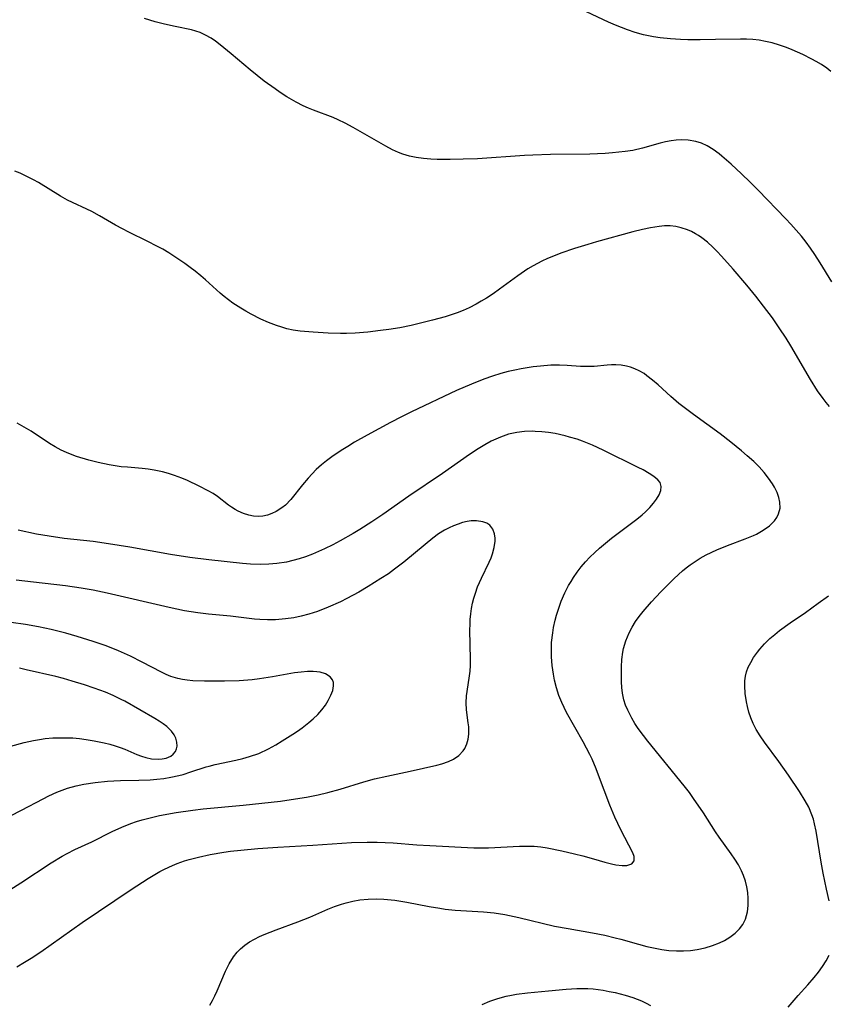
# Model space of a CAD drawing. Units: inches. Extents: x 2034717 to 2039787, y 189597 to 195027.
# Drawn here: x 2035435 to 2035524, y 191378 to 191486 of the extents above; entities that cross this region are included whole.
import ezdxf

# ---------------------------------------------------------------- set-up
doc = ezdxf.new("R2010")
doc.units = ezdxf.units.IN
doc.header["$MEASUREMENT"] = 0
doc.layers.add('c_18_T14S_R18E', color=119, linetype='Continuous')

msp = doc.modelspace()

# ---------------------------------------------------------------- linework, layer by layer
at = {"layer": 'c_18_T14S_R18E'}
for points, elevation in [([(2035523.96, 191480.05), (2035523.52, 191480.4), (2035522.94, 191480.8), (2035522.35, 191481.16), (2035521.89, 191481.41), (2035520.89, 191481.9), (2035519.74, 191482.41), (2035519.13, 191482.66), (2035518.36, 191482.93), (2035517.54, 191483.17), (2035516.83, 191483.34), (2035516.12, 191483.46), (2035515.43, 191483.54), (2035514.76, 191483.58), (2035514.09, 191483.59), (2035511.36, 191483.53), (2035509.7, 191483.51), (2035508.36, 191483.52), (2035507.55, 191483.55), (2035506.45, 191483.61), (2035505.32, 191483.72), (2035504.58, 191483.82), (2035503.52, 191484.04), (2035502.6, 191484.3), (2035501.75, 191484.59), (2035500.44, 191485.11), (2035499.67, 191485.44), (2035497.27, 191486.55)], 1052), ([(2035524.06, 191457.08), (2035522.81, 191459.14), (2035522.22, 191460.08), (2035521.76, 191460.75), (2035521.27, 191461.41), (2035520.75, 191462.07), (2035520.19, 191462.74), (2035519.61, 191463.38), (2035519.05, 191463.97), (2035516.04, 191467.09), (2035515.16, 191467.98), (2035514.22, 191468.88), (2035513.08, 191469.94), (2035512.07, 191470.81), (2035511.77, 191471.05), (2035511.13, 191471.52), (2035510.47, 191471.92), (2035509.85, 191472.21), (2035509.21, 191472.42), (2035508.37, 191472.55), (2035507.61, 191472.57), (2035507.07, 191472.54), (2035506.52, 191472.47), (2035505.92, 191472.36), (2035505.32, 191472.21), (2035503.38, 191471.67), (2035502.33, 191471.44), (2035501.5, 191471.3), (2035500.11, 191471.15), (2035499.3, 191471.09), (2035497.66, 191471.02), (2035493.33, 191470.98), (2035491.43, 191470.93), (2035490.51, 191470.88), (2035485.39, 191470.53), (2035483.82, 191470.47), (2035482.39, 191470.44), (2035480.98, 191470.45), (2035480.28, 191470.48), (2035479.48, 191470.55), (2035478.66, 191470.66), (2035477.93, 191470.82), (2035477.22, 191471.02), (2035476.73, 191471.2), (2035476.1, 191471.49), (2035475.35, 191471.89), (2035471.8, 191473.92), (2035470.92, 191474.41), (2035470.15, 191474.78), (2035469.6, 191475.01), (2035467.47, 191475.81), (2035466.91, 191476.05), (2035466.35, 191476.3), (2035465.57, 191476.7), (2035464.55, 191477.29), (2035463.81, 191477.76), (2035463.26, 191478.14), (2035462.09, 191479.01), (2035460.56, 191480.24), (2035458.47, 191481.99), (2035457.26, 191482.98), (2035456.77, 191483.35), (2035456.27, 191483.69), (2035455.68, 191484.03), (2035455.08, 191484.31), (2035454.61, 191484.47), (2035454.12, 191484.61), (2035452.36, 191484.97), (2035451.19, 191485.23), (2035450.18, 191485.49), (2035449.01, 191485.84)], 1050), ([(2035523.81, 191443.48), (2035523.45, 191443.9), (2035523.11, 191444.34), (2035522.52, 191445.18), (2035521.74, 191446.42), (2035519.59, 191450.09), (2035519.09, 191450.91), (2035518.33, 191452.06), (2035517.58, 191453.13), (2035516.61, 191454.43), (2035515.78, 191455.51), (2035514.79, 191456.73), (2035513.29, 191458.48), (2035512.03, 191459.88), (2035511.55, 191460.39), (2035511.07, 191460.87), (2035510.49, 191461.4), (2035509.89, 191461.87), (2035509.5, 191462.13), (2035509.18, 191462.33), (2035508.74, 191462.56), (2035508.3, 191462.76), (2035507.63, 191462.98), (2035507.03, 191463.12), (2035506.41, 191463.19), (2035505.81, 191463.19), (2035505.2, 191463.14), (2035504.26, 191462.99), (2035503.4, 191462.81), (2035502.33, 191462.54), (2035498.36, 191461.43), (2035497.44, 191461.17), (2035495.98, 191460.72), (2035494.48, 191460.21), (2035493.66, 191459.89), (2035493.03, 191459.62), (2035492.4, 191459.33), (2035491.44, 191458.83), (2035490.88, 191458.49), (2035489.78, 191457.75), (2035487.78, 191456.28), (2035487.08, 191455.78), (2035486.35, 191455.3), (2035485.79, 191454.95), (2035485.22, 191454.63), (2035484.45, 191454.24), (2035483.81, 191453.96), (2035483.16, 191453.7), (2035482.5, 191453.47), (2035481.84, 191453.26), (2035480.46, 191452.88), (2035478.12, 191452.31), (2035476.89, 191452.06), (2035475.7, 191451.86), (2035474.78, 191451.75), (2035473.41, 191451.6), (2035472.01, 191451.49), (2035471.06, 191451.44), (2035470.41, 191451.43), (2035469.08, 191451.46), (2035467.42, 191451.57), (2035465.99, 191451.7), (2035465.25, 191451.81), (2035464.56, 191451.95), (2035463.99, 191452.11), (2035463.42, 191452.31), (2035462.56, 191452.64), (2035461.71, 191453.01), (2035460.66, 191453.54), (2035460.08, 191453.86), (2035459.51, 191454.2), (2035458.65, 191454.76), (2035458.18, 191455.1), (2035457.72, 191455.46), (2035457.27, 191455.84), (2035455.65, 191457.31), (2035455.15, 191457.74), (2035454.54, 191458.24), (2035453.98, 191458.66), (2035453.41, 191459.07), (2035452.31, 191459.81), (2035451.66, 191460.23), (2035450.99, 191460.63), (2035450.36, 191460.97), (2035449.36, 191461.49), (2035447.3, 191462.5), (2035446.59, 191462.86), (2035445.82, 191463.28), (2035444.1, 191464.28), (2035443.25, 191464.75), (2035440.61, 191466), (2035439.82, 191466.44), (2035437.43, 191467.92), (2035436.88, 191468.23), (2035436.15, 191468.6), (2035435.41, 191468.94), (2035434.84, 191469.17)], 1048), ([(2035434.29, 191390.68), (2035435.51, 191391.45), (2035438.8, 191393.61), (2035440.01, 191394.34), (2035440.56, 191394.65), (2035441.4, 191395.07), (2035443.24, 191395.92), (2035445.49, 191397.06), (2035446.52, 191397.53), (2035447.52, 191397.92), (2035448.13, 191398.13), (2035448.75, 191398.32), (2035449.46, 191398.51), (2035450.65, 191398.79), (2035452.47, 191399.12), (2035454.29, 191399.39), (2035455.43, 191399.53), (2035459.79, 191399.91), (2035463.86, 191400.37), (2035465.98, 191400.68), (2035466.69, 191400.8), (2035467.97, 191401.05), (2035469.02, 191401.3), (2035470.37, 191401.66), (2035472.95, 191402.47), (2035474.11, 191402.79), (2035475.46, 191403.08), (2035478.03, 191403.62), (2035480.94, 191404.3), (2035481.48, 191404.45), (2035482.19, 191404.7), (2035482.74, 191404.96), (2035483.34, 191405.36), (2035483.82, 191405.85), (2035484, 191406.13), (2035484.21, 191406.61), (2035484.35, 191407.12), (2035484.42, 191407.67), (2035484.43, 191408.03), (2035484.41, 191408.47), (2035484.37, 191408.92), (2035484.17, 191410.33), (2035484.12, 191411.09), (2035484.16, 191411.85), (2035484.48, 191413.78), (2035484.57, 191414.54), (2035484.61, 191415.19), (2035484.62, 191415.84), (2035484.55, 191419.06), (2035484.56, 191419.64), (2035484.59, 191420.21), (2035484.64, 191420.82), (2035484.73, 191421.42), (2035484.84, 191421.98), (2035484.98, 191422.54), (2035485.14, 191423.09), (2035485.39, 191423.76), (2035485.82, 191424.73), (2035486.66, 191426.48), (2035486.85, 191426.92), (2035487.01, 191427.37), (2035487.2, 191428.07), (2035487.29, 191428.75), (2035487.29, 191429.08), (2035487.22, 191429.54), (2035487.04, 191430.07), (2035486.73, 191430.49), (2035486.38, 191430.72), (2035485.96, 191430.88), (2035485.27, 191430.99), (2035484.7, 191430.97), (2035484.23, 191430.9), (2035483.75, 191430.78), (2035483.26, 191430.63), (2035482.77, 191430.44), (2035482.27, 191430.21), (2035481.78, 191429.95), (2035481.13, 191429.54), (2035480.5, 191429.09), (2035479.64, 191428.41), (2035477.34, 191426.47), (2035476.32, 191425.68), (2035475.64, 191425.2), (2035474.83, 191424.67), (2035473.44, 191423.8), (2035472.42, 191423.2), (2035471.12, 191422.49), (2035470.4, 191422.13), (2035469.07, 191421.54), (2035467.89, 191421.07), (2035466.95, 191420.77), (2035466.13, 191420.56), (2035465.3, 191420.39), (2035464.4, 191420.26), (2035463.32, 191420.18), (2035462.45, 191420.17), (2035461.59, 191420.21), (2035461.02, 191420.25), (2035458.4, 191420.55), (2035455.98, 191420.78), (2035454.84, 191420.92), (2035453.39, 191421.16), (2035451.7, 191421.5), (2035444.92, 191423.09), (2035443.39, 191423.41), (2035442.09, 191423.64), (2035440.39, 191423.89), (2035436.87, 191424.27), (2035435, 191424.5)], 1042), ([(2035523.77, 191389.46), (2035523.5, 191390.76), (2035523.13, 191392.48), (2035522.89, 191393.68), (2035522.35, 191397.1), (2035522.19, 191397.9), (2035522.06, 191398.39), (2035521.9, 191398.88), (2035521.55, 191399.69), (2035521.16, 191400.41), (2035520.53, 191401.42), (2035519.33, 191403.19), (2035518.27, 191404.68), (2035516.73, 191406.79), (2035516.25, 191407.48), (2035515.81, 191408.18), (2035515.47, 191408.86), (2035515.22, 191409.46), (2035515.02, 191410.08), (2035514.86, 191410.71), (2035514.75, 191411.21), (2035514.61, 191412.11), (2035514.56, 191412.96), (2035514.58, 191413.49), (2035514.65, 191414.01), (2035514.77, 191414.5), (2035514.95, 191414.99), (2035515.21, 191415.52), (2035515.53, 191416.05), (2035515.94, 191416.63), (2035516.21, 191416.97), (2035516.73, 191417.56), (2035517.31, 191418.12), (2035517.83, 191418.56), (2035518.37, 191418.99), (2035519.53, 191419.82), (2035521.2, 191420.98), (2035522.59, 191421.97), (2035523.7, 191422.8)], 1048), ([(2035519.32, 191377.85), (2035520.41, 191379.13), (2035521.46, 191380.3), (2035522.14, 191381.1), (2035522.62, 191381.69), (2035523.06, 191382.3), (2035523.45, 191382.92), (2035523.77, 191383.55)], 1048), ([(2035485.89, 191378.16), (2035486.73, 191378.5), (2035487.59, 191378.8), (2035488.5, 191379.05), (2035489.07, 191379.17), (2035489.63, 191379.27), (2035490.82, 191379.42), (2035493.12, 191379.65), (2035495.05, 191379.82), (2035496.23, 191379.89), (2035496.82, 191379.9), (2035497.42, 191379.89), (2035498, 191379.85), (2035499.1, 191379.71), (2035499.75, 191379.59), (2035500.4, 191379.46), (2035501.49, 191379.17), (2035502.34, 191378.9), (2035503.28, 191378.54), (2035503.79, 191378.31), (2035504.27, 191378.06)], 1048)]:
    msp.add_lwpolyline(points, dxfattribs=dict(at, elevation=elevation))
for points in [[(2035456.14, 191378.09, 1046), (2035456.44, 191378.59, 1046), (2035456.7, 191379.1, 1046), (2035456.95, 191379.63, 1046), (2035457.86, 191381.8, 1046), (2035458.25, 191382.61, 1046), (2035458.71, 191383.35, 1046), (2035459.12, 191383.86, 1046), (2035459.49, 191384.23, 1046), (2035459.97, 191384.64, 1046), (2035460.49, 191385, 1046), (2035461.01, 191385.3, 1046), (2035461.55, 191385.57, 1046), (2035462.06, 191385.79, 1046), (2035463.38, 191386.31, 1046), (2035465.74, 191387.18, 1046), (2035467.05, 191387.7, 1046), (2035469.02, 191388.55, 1046), (2035469.76, 191388.84, 1046), (2035470.51, 191389.11, 1046), (2035471.02, 191389.27, 1046), (2035471.77, 191389.45, 1046), (2035472.52, 191389.58, 1046), (2035473.42, 191389.67, 1046), (2035474.33, 191389.69, 1046), (2035475.14, 191389.66, 1046), (2035476.35, 191389.54, 1046), (2035477.66, 191389.32, 1046), (2035480.08, 191388.86, 1046), (2035481.26, 191388.66, 1046), (2035481.84, 191388.58, 1046), (2035482.95, 191388.47, 1046), (2035486.03, 191388.28, 1046), (2035487.19, 191388.16, 1046), (2035488.36, 191387.98, 1046), (2035489.88, 191387.67, 1046), (2035493.79, 191386.72, 1046), (2035495.27, 191386.44, 1046), (2035497.94, 191385.99, 1046), (2035499.27, 191385.72, 1046), (2035500.41, 191385.45, 1046), (2035501.03, 191385.29, 1046), (2035502.94, 191384.74, 1046), (2035503.87, 191384.49, 1046), (2035504.78, 191384.29, 1046), (2035505.52, 191384.16, 1046), (2035506.26, 191384.06, 1046), (2035507.12, 191384, 1046), (2035507.88, 191384, 1046), (2035508.63, 191384.06, 1046), (2035509.37, 191384.17, 1046), (2035510.24, 191384.35, 1046), (2035511.03, 191384.6, 1046), (2035511.79, 191384.89, 1046), (2035512.35, 191385.16, 1046), (2035512.92, 191385.5, 1046), (2035513.52, 191385.94, 1046), (2035514, 191386.43, 1046), (2035514.34, 191386.9, 1046), (2035514.64, 191387.49, 1046), (2035514.86, 191388.26, 1046), (2035514.95, 191388.98, 1046), (2035514.95, 191389.73, 1046), (2035514.89, 191390.39, 1046), (2035514.79, 191391.01, 1046), (2035514.64, 191391.63, 1046), (2035514.44, 191392.24, 1046), (2035514.22, 191392.75, 1046), (2035513.87, 191393.4, 1046), (2035513.47, 191394.04, 1046), (2035513.08, 191394.61, 1046), (2035511.77, 191396.41, 1046), (2035511.37, 191397.01, 1046), (2035510.05, 191399.08, 1046), (2035508.97, 191400.66, 1046), (2035508.51, 191401.3, 1046), (2035507.94, 191402.04, 1046), (2035503.97, 191406.91, 1046), (2035503.49, 191407.53, 1046), (2035502.93, 191408.31, 1046), (2035502.57, 191408.86, 1046), (2035502.23, 191409.42, 1046), (2035501.78, 191410.3, 1046), (2035501.53, 191410.86, 1046), (2035501.34, 191411.43, 1046), (2035501.2, 191412.15, 1046), (2035501.13, 191412.76, 1046), (2035501.1, 191413.38, 1046), (2035501.09, 191414.23, 1046), (2035501.1, 191415.02, 1046), (2035501.14, 191415.84, 1046), (2035501.24, 191416.65, 1046), (2035501.33, 191417.05, 1046), (2035501.58, 191417.88, 1046), (2035501.75, 191418.31, 1046), (2035501.94, 191418.74, 1046), (2035502.27, 191419.36, 1046), (2035502.64, 191419.97, 1046), (2035503.04, 191420.54, 1046), (2035503.45, 191421.07, 1046), (2035504.38, 191422.14, 1046), (2035505.4, 191423.23, 1046), (2035506.33, 191424.17, 1046), (2035506.84, 191424.67, 1046), (2035507.77, 191425.51, 1046), (2035508.18, 191425.86, 1046), (2035508.61, 191426.18, 1046), (2035509.04, 191426.48, 1046), (2035509.71, 191426.91, 1046), (2035510.35, 191427.26, 1046), (2035511.53, 191427.82, 1046), (2035512.66, 191428.29, 1046), (2035514.6, 191429, 1046), (2035515.53, 191429.39, 1046), (2035515.84, 191429.53, 1046), (2035516.59, 191429.95, 1046), (2035517.25, 191430.43, 1046), (2035517.8, 191430.97, 1046), (2035518.06, 191431.35, 1046), (2035518.26, 191431.74, 1046), (2035518.42, 191432.35, 1046), (2035518.41, 191433.01, 1046), (2035518.29, 191433.54, 1046), (2035518.1, 191434.07, 1046), (2035517.82, 191434.64, 1046), (2035517.6, 191435.02, 1046), (2035517.17, 191435.64, 1046), (2035516.68, 191436.26, 1046), (2035516.13, 191436.86, 1046), (2035515.54, 191437.44, 1046), (2035514.82, 191438.09, 1046), (2035514.2, 191438.62, 1046), (2035513.05, 191439.57, 1046), (2035511.88, 191440.47, 1046), (2035508.95, 191442.6, 1046), (2035507.37, 191443.8, 1046), (2035506.49, 191444.55, 1046), (2035505.1, 191445.82, 1046), (2035504.49, 191446.35, 1046), (2035503.88, 191446.83, 1046), (2035503.56, 191447.05, 1046), (2035503.02, 191447.37, 1046), (2035502.57, 191447.58, 1046), (2035502.09, 191447.75, 1046), (2035501.65, 191447.87, 1046), (2035501.07, 191447.97, 1046), (2035500.47, 191448.01, 1046), (2035500.01, 191448.01, 1046), (2035499.53, 191447.98, 1046), (2035498.11, 191447.85, 1046), (2035497.64, 191447.82, 1046), (2035497.18, 191447.82, 1046), (2035496.64, 191447.83, 1046), (2035495.15, 191447.93, 1046), (2035494.34, 191447.96, 1046), (2035493.4, 191447.96, 1046), (2035492.25, 191447.88, 1046), (2035491.44, 191447.79, 1046), (2035490.15, 191447.59, 1046), (2035489.44, 191447.45, 1046), (2035488.73, 191447.28, 1046), (2035487.94, 191447.07, 1046), (2035487.01, 191446.79, 1046), (2035486.08, 191446.46, 1046), (2035484.72, 191445.92, 1046), (2035483.09, 191445.2, 1046), (2035478.16, 191442.87, 1046), (2035477.09, 191442.34, 1046), (2035475.87, 191441.7, 1046), (2035473.33, 191440.32, 1046), (2035471.95, 191439.56, 1046), (2035471.2, 191439.11, 1046), (2035470.49, 191438.67, 1046), (2035469.47, 191437.97, 1046), (2035468.89, 191437.54, 1046), (2035468.33, 191437.09, 1046), (2035467.76, 191436.58, 1046), (2035467.3, 191436.12, 1046), (2035466.87, 191435.64, 1046), (2035466.26, 191434.92, 1046), (2035464.97, 191433.29, 1046), (2035464.39, 191432.7, 1046), (2035464, 191432.38, 1046), (2035463.37, 191431.98, 1046), (2035462.91, 191431.77, 1046), (2035462.44, 191431.61, 1046), (2035461.94, 191431.5, 1046), (2035461.44, 191431.46, 1046), (2035460.92, 191431.49, 1046), (2035460.41, 191431.58, 1046), (2035459.81, 191431.77, 1046), (2035459.24, 191432.02, 1046), (2035458.89, 191432.21, 1046), (2035458.5, 191432.46, 1046), (2035458.17, 191432.69, 1046), (2035456.99, 191433.62, 1046), (2035456.49, 191433.95, 1046), (2035455.96, 191434.25, 1046), (2035454.98, 191434.76, 1046), (2035453.71, 191435.37, 1046), (2035453.08, 191435.64, 1046), (2035452.29, 191435.93, 1046), (2035451.63, 191436.15, 1046), (2035450.96, 191436.33, 1046), (2035450.06, 191436.52, 1046), (2035449.41, 191436.62, 1046), (2035448.75, 191436.69, 1046), (2035447.14, 191436.82, 1046), (2035446.45, 191436.89, 1046), (2035445.8, 191436.98, 1046), (2035445.15, 191437.09, 1046), (2035443.96, 191437.35, 1046), (2035442.92, 191437.61, 1046), (2035441.57, 191438.01, 1046), (2035440.91, 191438.25, 1046), (2035440.47, 191438.43, 1046), (2035439.9, 191438.7, 1046), (2035439.26, 191439.05, 1046), (2035438.64, 191439.44, 1046), (2035436.62, 191440.77, 1046), (2035435.87, 191441.22, 1046), (2035435.11, 191441.64, 1046)], [(2035435.05, 191382.28, 1044), (2035435.9, 191382.76, 1044), (2035436.64, 191383.22, 1044), (2035437.69, 191383.92, 1044), (2035442.21, 191387.1, 1044), (2035447.56, 191390.73, 1044), (2035449.42, 191391.93, 1044), (2035450.68, 191392.67, 1044), (2035451.2, 191392.95, 1044), (2035452.05, 191393.35, 1044), (2035452.56, 191393.56, 1044), (2035453.38, 191393.84, 1044), (2035453.88, 191393.99, 1044), (2035454.9, 191394.25, 1044), (2035456.16, 191394.52, 1044), (2035457.66, 191394.78, 1044), (2035458.41, 191394.89, 1044), (2035459.53, 191395.02, 1044), (2035461.39, 191395.18, 1044), (2035463.56, 191395.33, 1044), (2035467.4, 191395.54, 1044), (2035471.61, 191395.83, 1044), (2035473.31, 191395.88, 1044), (2035474.4, 191395.88, 1044), (2035476.16, 191395.8, 1044), (2035478.74, 191395.6, 1044), (2035480.18, 191395.51, 1044), (2035484.96, 191395.28, 1044), (2035486.03, 191395.27, 1044), (2035486.59, 191395.28, 1044), (2035489.95, 191395.44, 1044), (2035490.71, 191395.46, 1044), (2035491.55, 191395.43, 1044), (2035492.28, 191395.36, 1044), (2035493, 191395.25, 1044), (2035494.6, 191394.93, 1044), (2035495.95, 191394.61, 1044), (2035496.88, 191394.38, 1044), (2035498.06, 191394.05, 1044), (2035499.29, 191393.7, 1044), (2035500, 191393.51, 1044), (2035500.47, 191393.41, 1044), (2035501.18, 191393.33, 1044), (2035501.69, 191393.34, 1044), (2035502.22, 191393.5, 1044), (2035502.5, 191393.85, 1044), (2035502.48, 191394.3, 1044), (2035502.33, 191394.7, 1044), (2035501.02, 191397.22, 1044), (2035500.37, 191398.6, 1044), (2035499.82, 191399.92, 1044), (2035498.59, 191403.21, 1044), (2035498.32, 191403.9, 1044), (2035497.88, 191404.93, 1044), (2035497.63, 191405.45, 1044), (2035496.91, 191406.83, 1044), (2035495.1, 191410.05, 1044), (2035494.57, 191411.13, 1044), (2035494.27, 191411.89, 1044), (2035494.01, 191412.73, 1044), (2035493.8, 191413.59, 1044), (2035493.67, 191414.24, 1044), (2035493.54, 191415.16, 1044), (2035493.46, 191416.12, 1044), (2035493.44, 191416.65, 1044), (2035493.45, 191417.18, 1044), (2035493.47, 191417.69, 1044), (2035493.59, 191418.76, 1044), (2035493.68, 191419.31, 1044), (2035493.86, 191420.14, 1044), (2035494, 191420.67, 1044), (2035494.24, 191421.44, 1044), (2035494.52, 191422.2, 1044), (2035494.92, 191423.11, 1044), (2035495.33, 191423.9, 1044), (2035495.59, 191424.35, 1044), (2035495.86, 191424.78, 1044), (2035496.25, 191425.37, 1044), (2035496.68, 191425.94, 1044), (2035497.17, 191426.51, 1044), (2035497.66, 191427.02, 1044), (2035498.18, 191427.52, 1044), (2035498.71, 191428, 1044), (2035499.36, 191428.55, 1044), (2035500.02, 191429.08, 1044), (2035502.76, 191431.15, 1044), (2035503.35, 191431.63, 1044), (2035503.73, 191431.97, 1044), (2035504.2, 191432.44, 1044), (2035504.59, 191432.89, 1044), (2035504.93, 191433.33, 1044), (2035505.22, 191433.82, 1044), (2035505.41, 191434.28, 1044), (2035505.45, 191434.71, 1044), (2035505.32, 191435.15, 1044), (2035505.07, 191435.47, 1044), (2035504.65, 191435.82, 1044), (2035504.12, 191436.16, 1044), (2035503.46, 191436.53, 1044), (2035502.91, 191436.81, 1044), (2035499.1, 191438.69, 1044), (2035497.92, 191439.24, 1044), (2035496.85, 191439.67, 1044), (2035496.25, 191439.88, 1044), (2035495.43, 191440.13, 1044), (2035494.94, 191440.26, 1044), (2035493.87, 191440.5, 1044), (2035493.14, 191440.62, 1044), (2035492.41, 191440.71, 1044), (2035491.68, 191440.75, 1044), (2035491.33, 191440.76, 1044), (2035490.49, 191440.73, 1044), (2035489.66, 191440.63, 1044), (2035488.75, 191440.43, 1044), (2035487.87, 191440.12, 1044), (2035487.37, 191439.9, 1044), (2035486.88, 191439.66, 1044), (2035486.17, 191439.26, 1044), (2035485.46, 191438.83, 1044), (2035484.51, 191438.21, 1044), (2035481.55, 191436.14, 1044), (2035477.87, 191433.68, 1044), (2035475.03, 191431.68, 1044), (2035473.85, 191430.88, 1044), (2035472.51, 191430.02, 1044), (2035471.78, 191429.58, 1044), (2035470.39, 191428.78, 1044), (2035469.57, 191428.35, 1044), (2035468.67, 191427.91, 1044), (2035468.02, 191427.61, 1044), (2035467.36, 191427.34, 1044), (2035466.59, 191427.05, 1044), (2035465.9, 191426.83, 1044), (2035465.2, 191426.63, 1044), (2035464.5, 191426.47, 1044), (2035463.45, 191426.3, 1044), (2035462.57, 191426.23, 1044), (2035461.68, 191426.21, 1044), (2035460.59, 191426.26, 1044), (2035459.72, 191426.33, 1044), (2035456.04, 191426.73, 1044), (2035453.94, 191426.98, 1044), (2035451.83, 191427.29, 1044), (2035447.39, 191428.1, 1044), (2035445.07, 191428.48, 1044), (2035443.39, 191428.71, 1044), (2035440.23, 191429.06, 1044), (2035438.58, 191429.29, 1044), (2035437.2, 191429.53, 1044), (2035435.2, 191429.95, 1044)], [(2035433.07, 191398.11, 1040), (2035435.57, 191399.38, 1040), (2035437.95, 191400.63, 1040), (2035438.56, 191400.94, 1040), (2035439.43, 191401.34, 1040), (2035440.61, 191401.79, 1040), (2035441.55, 191402.04, 1040), (2035442.38, 191402.2, 1040), (2035443.62, 191402.39, 1040), (2035444.97, 191402.54, 1040), (2035445.64, 191402.59, 1040), (2035446.38, 191402.62, 1040), (2035448.39, 191402.64, 1040), (2035449.61, 191402.69, 1040), (2035450.37, 191402.75, 1040), (2035451.13, 191402.84, 1040), (2035451.87, 191402.97, 1040), (2035452.76, 191403.17, 1040), (2035453.24, 191403.29, 1040), (2035454.08, 191403.55, 1040), (2035455.75, 191404.11, 1040), (2035456.08, 191404.2, 1040), (2035456.74, 191404.36, 1040), (2035458.98, 191404.83, 1040), (2035459.73, 191405.01, 1040), (2035460.48, 191405.22, 1040), (2035461.48, 191405.57, 1040), (2035462.54, 191406.07, 1040), (2035463.35, 191406.52, 1040), (2035464.04, 191406.94, 1040), (2035465.2, 191407.67, 1040), (2035465.71, 191408.02, 1040), (2035466.21, 191408.37, 1040), (2035466.95, 191408.95, 1040), (2035467.41, 191409.35, 1040), (2035467.92, 191409.84, 1040), (2035468.38, 191410.35, 1040), (2035468.76, 191410.84, 1040), (2035469.08, 191411.34, 1040), (2035469.37, 191411.93, 1040), (2035469.56, 191412.46, 1040), (2035469.65, 191412.96, 1040), (2035469.64, 191413.32, 1040), (2035469.55, 191413.6, 1040), (2035469.3, 191413.93, 1040), (2035468.76, 191414.27, 1040), (2035468.2, 191414.44, 1040), (2035467.83, 191414.5, 1040), (2035467.44, 191414.53, 1040), (2035466.81, 191414.52, 1040), (2035466.12, 191414.45, 1040), (2035465.4, 191414.36, 1040), (2035462.99, 191413.93, 1040), (2035461.57, 191413.71, 1040), (2035460.78, 191413.62, 1040), (2035459.34, 191413.51, 1040), (2035457.74, 191413.45, 1040), (2035455.56, 191413.46, 1040), (2035454.29, 191413.51, 1040), (2035453.68, 191413.56, 1040), (2035453.17, 191413.64, 1040), (2035452.66, 191413.75, 1040), (2035451.87, 191413.99, 1040), (2035451.36, 191414.2, 1040), (2035450.85, 191414.44, 1040), (2035448.76, 191415.54, 1040), (2035447.47, 191416.19, 1040), (2035446.18, 191416.77, 1040), (2035444.81, 191417.31, 1040), (2035443.41, 191417.8, 1040), (2035441.65, 191418.36, 1040), (2035440.4, 191418.71, 1040), (2035438.81, 191419.11, 1040), (2035437.41, 191419.4, 1040), (2035436.01, 191419.66, 1040), (2035434.45, 191419.88, 1040)], [(2035434.4, 191406.36, 1038), (2035435.86, 191406.75, 1038), (2035436.88, 191406.99, 1038), (2035437.55, 191407.11, 1038), (2035438.14, 191407.19, 1038), (2035439, 191407.27, 1038), (2035439.86, 191407.29, 1038), (2035440.52, 191407.29, 1038), (2035441.17, 191407.26, 1038), (2035441.9, 191407.19, 1038), (2035442.62, 191407.1, 1038), (2035443.5, 191406.96, 1038), (2035444.6, 191406.73, 1038), (2035445.22, 191406.57, 1038), (2035445.79, 191406.41, 1038), (2035446.35, 191406.22, 1038), (2035446.85, 191406.03, 1038), (2035448.18, 191405.46, 1038), (2035448.66, 191405.27, 1038), (2035449.14, 191405.12, 1038), (2035449.78, 191404.99, 1038), (2035450.5, 191404.94, 1038), (2035450.94, 191404.97, 1038), (2035451.36, 191405.06, 1038), (2035451.87, 191405.27, 1038), (2035452.15, 191405.48, 1038), (2035452.39, 191405.8, 1038), (2035452.51, 191406.07, 1038), (2035452.56, 191406.37, 1038), (2035452.54, 191406.8, 1038), (2035452.43, 191407.23, 1038), (2035452.25, 191407.6, 1038), (2035451.96, 191408, 1038), (2035451.43, 191408.52, 1038), (2035451.04, 191408.82, 1038), (2035450.61, 191409.11, 1038), (2035450.15, 191409.4, 1038), (2035446.85, 191411.28, 1038), (2035446.47, 191411.48, 1038), (2035445.59, 191411.89, 1038), (2035444.74, 191412.25, 1038), (2035443.52, 191412.71, 1038), (2035442.47, 191413.07, 1038), (2035441.12, 191413.48, 1038), (2035440.17, 191413.75, 1038), (2035439.32, 191413.96, 1038), (2035436.07, 191414.72, 1038), (2035435.35, 191414.87, 1038)]]:
    msp.add_polyline3d(points, dxfattribs=at)

doc.saveas('drawing.dxf')
